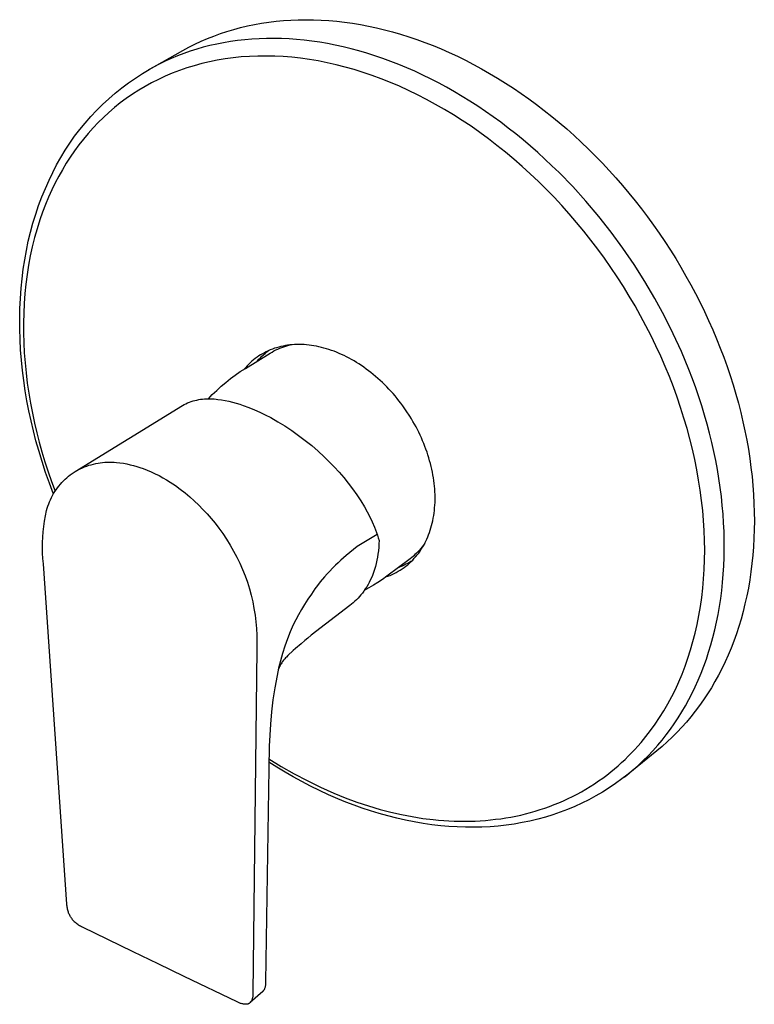
# Model space of a CAD drawing. Units: millimetres. Extents: x -196 to 196, y -199 to 199.
# Drawn here: x -196 to -82, y -199 to -46 of the extents above; entities that cross this region are included whole.
import ezdxf

# ---------------------------------------------------------------- set-up
doc = ezdxf.new("R2010")
doc.units = ezdxf.units.MM
doc.header["$MEASUREMENT"] = 0
doc.layers.add('Default', color=7, linetype='Continuous', true_color=0x000000)

msp = doc.modelspace()

# ---------------------------------------------------------------- linework, layer by layer
at = {"layer": 'Default', "color": 7, "true_color": 0xffffff}
for p, q in [((-160.97, -47.4), (-159.89, -47.18)), ((-159.89, -47.18), (-158.78, -46.98)), ((-158.78, -46.98), (-157.67, -46.81)), ((-157.67, -46.81), (-156.54, -46.67)), ((-156.54, -46.67), (-155.4, -46.57)), ((-155.4, -46.57), (-154.25, -46.49)), ((-154.25, -46.49), (-153.08, -46.44)), ((-153.08, -46.44), (-151.91, -46.43)), ((-151.91, -46.43), (-150.73, -46.44)), ((-150.73, -46.44), (-149.53, -46.49)), ((-149.53, -46.49), (-148.33, -46.56)), ((-148.33, -46.56), (-147.12, -46.67)), ((-147.12, -46.67), (-145.9, -46.81)), ((-145.9, -46.81), (-144.67, -46.98)), ((-144.67, -46.98), (-143.44, -47.19)), ((-143.44, -47.19), (-142.2, -47.42)), ((-166.19, -48.96), (-165.18, -48.59)), ((-165.18, -48.59), (-164.15, -48.25)), ((-164.15, -48.25), (-163.11, -47.94)), ((-163.11, -47.94), (-162.05, -47.66)), ((-162.05, -47.66), (-160.97, -47.4)), ((-142.2, -47.42), (-140.95, -47.69)), ((-140.95, -47.69), (-139.71, -47.99)), ((-139.71, -47.99), (-138.45, -48.32)), ((-138.45, -48.32), (-137.2, -48.68)), ((-137.2, -48.68), (-135.94, -49.08)), ((-170.07, -50.69), (-169.12, -50.22)), ((-169.12, -50.22), (-168.16, -49.77)), ((-168.16, -49.77), (-167.18, -49.35)), ((-167.18, -49.35), (-166.19, -48.96)), ((-165.74, -50.21), (-166.79, -50.45)), ((-164.67, -50), (-165.74, -50.21)), ((-163.59, -49.82), (-164.67, -50)), ((-162.5, -49.67), (-163.59, -49.82)), ((-161.39, -49.54), (-162.5, -49.67)), ((-160.27, -49.45), (-161.39, -49.54)), ((-159.15, -49.38), (-160.27, -49.45)), ((-158, -49.35), (-159.15, -49.38)), ((-156.85, -49.34), (-158, -49.35)), ((-155.69, -49.36), (-156.85, -49.34)), ((-154.52, -49.42), (-155.69, -49.36)), ((-153.34, -49.5), (-154.52, -49.42)), ((-152.16, -49.61), (-153.34, -49.5)), ((-150.96, -49.76), (-152.16, -49.61)), ((-149.76, -49.93), (-150.96, -49.76)), ((-148.55, -50.14), (-149.76, -49.93)), ((-147.34, -50.38), (-148.55, -50.14)), ((-146.12, -50.64), (-147.34, -50.38)), ((-135.94, -49.08), (-134.68, -49.5)), ((-134.68, -49.5), (-133.42, -49.96)), ((-133.42, -49.96), (-132.16, -50.45)), ((-176.21, -54.14), (-170.99, -51.19)), ((-170.86, -51.67), (-171.83, -52.05)), ((-170.99, -51.19), (-170.07, -50.69)), ((-169.86, -51.33), (-170.86, -51.67)), ((-168.85, -51.01), (-169.86, -51.33)), ((-167.83, -50.71), (-168.85, -51.01)), ((-166.79, -50.45), (-167.83, -50.71)), ((-144.89, -50.94), (-146.12, -50.64)), ((-143.66, -51.27), (-144.89, -50.94)), ((-142.43, -51.63), (-143.66, -51.27)), ((-141.2, -52.02), (-142.43, -51.63)), ((-132.16, -50.45), (-130.9, -50.97)), ((-130.9, -50.97), (-129.64, -51.53)), ((-129.64, -51.53), (-128.38, -52.11)), ((-174.67, -53.32), (-175.58, -53.79)), ((-173.74, -52.87), (-174.67, -53.32)), ((-172.8, -52.45), (-173.74, -52.87)), ((-171.83, -52.05), (-172.8, -52.45)), ((-168.08, -53.24), (-169.26, -53.56)), ((-166.89, -52.96), (-168.08, -53.24)), ((-165.68, -52.72), (-166.89, -52.96)), ((-164.45, -52.51), (-165.68, -52.72)), ((-163.21, -52.34), (-164.45, -52.51)), ((-161.95, -52.21), (-163.21, -52.34)), ((-160.67, -52.12), (-161.95, -52.21)), ((-159.38, -52.07), (-160.67, -52.12)), ((-158.07, -52.06), (-159.38, -52.07)), ((-156.75, -52.08), (-158.07, -52.06)), ((-155.42, -52.15), (-156.75, -52.08)), ((-154.07, -52.26), (-155.42, -52.15)), ((-152.72, -52.41), (-154.07, -52.26)), ((-151.35, -52.6), (-152.72, -52.41)), ((-149.98, -52.83), (-151.35, -52.6)), ((-148.6, -53.1), (-149.98, -52.83)), ((-147.21, -53.42), (-148.6, -53.1)), ((-145.81, -53.77), (-147.21, -53.42)), ((-139.96, -52.44), (-141.2, -52.02)), ((-138.72, -52.9), (-139.96, -52.44)), ((-137.48, -53.38), (-138.72, -52.9)), ((-136.25, -53.89), (-137.48, -53.38)), ((-128.38, -52.11), (-127.13, -52.72)), ((-127.13, -52.72), (-125.88, -53.37)), ((-125.88, -53.37), (-124.63, -54.04)), ((-178.36, -55.48), (-177.26, -54.76)), ((-177.26, -54.76), (-176.21, -54.14)), ((-175.58, -53.79), (-176.31, -54.2)), ((-172.65, -54.73), (-173.74, -55.19)), ((-171.54, -54.31), (-172.65, -54.73)), ((-170.41, -53.92), (-171.54, -54.31)), ((-169.26, -53.56), (-170.41, -53.92)), ((-144.41, -54.17), (-145.81, -53.77)), ((-143.01, -54.6), (-144.41, -54.17)), ((-141.6, -55.08), (-143.01, -54.6)), ((-135.01, -54.43), (-136.25, -53.89)), ((-133.77, -55.01), (-135.01, -54.43)), ((-124.63, -54.04), (-123.39, -54.75)), ((-123.39, -54.75), (-122.15, -55.49)), ((-180.49, -57.01), (-179.44, -56.23)), ((-179.44, -56.23), (-178.36, -55.48)), ((-175.85, -56.22), (-176.87, -56.78)), ((-174.8, -55.69), (-175.85, -56.22)), ((-173.74, -55.19), (-174.8, -55.69)), ((-140.2, -55.6), (-141.6, -55.08)), ((-138.79, -56.16), (-140.2, -55.6)), ((-137.38, -56.76), (-138.79, -56.16)), ((-132.54, -55.61), (-133.77, -55.01)), ((-131.31, -56.24), (-132.54, -55.61)), ((-130.08, -56.91), (-131.31, -56.24)), ((-122.15, -55.49), (-120.92, -56.25)), ((-120.92, -56.25), (-119.7, -57.04)), ((-182.51, -58.7), (-181.52, -57.84)), ((-181.52, -57.84), (-180.49, -57.01)), ((-178.84, -58), (-179.78, -58.65)), ((-177.86, -57.37), (-178.84, -58)), ((-176.87, -56.78), (-177.86, -57.37)), ((-135.97, -57.4), (-137.38, -56.76)), ((-134.57, -58.08), (-135.97, -57.4)), ((-128.86, -57.6), (-130.08, -56.91)), ((-127.64, -58.32), (-128.86, -57.6)), ((-119.7, -57.04), (-118.49, -57.87)), ((-118.49, -57.87), (-117.28, -58.72)), ((-183.48, -59.59), (-182.51, -58.7)), ((-180.71, -59.34), (-181.6, -60.06)), ((-179.78, -58.65), (-180.71, -59.34)), ((-133.17, -58.8), (-134.57, -58.08)), ((-131.78, -59.56), (-133.17, -58.8)), ((-130.39, -60.35), (-131.78, -59.56)), ((-126.43, -59.07), (-127.64, -58.32)), ((-125.23, -59.84), (-126.43, -59.07)), ((-117.28, -58.72), (-116.09, -59.6)), ((-185.31, -61.47), (-184.41, -60.51)), ((-184.41, -60.51), (-183.48, -59.59)), ((-182.47, -60.8), (-183.32, -61.58)), ((-181.6, -60.06), (-182.47, -60.8)), ((-129, -61.19), (-130.39, -60.35)), ((-124.03, -60.65), (-125.23, -59.84)), ((-122.84, -61.48), (-124.03, -60.65)), ((-116.09, -59.6), (-114.9, -60.5)), ((-114.9, -60.5), (-113.73, -61.44)), ((-187.01, -63.48), (-186.17, -62.46)), ((-186.17, -62.46), (-185.31, -61.47)), ((-184.14, -62.38), (-184.93, -63.2)), ((-183.32, -61.58), (-184.14, -62.38)), ((-127.63, -62.06), (-129, -61.19)), ((-126.27, -62.97), (-127.63, -62.06)), ((-121.66, -62.34), (-122.84, -61.48)), ((-120.49, -63.23), (-121.66, -62.34)), ((-113.73, -61.44), (-112.57, -62.4)), ((-112.57, -62.4), (-111.42, -63.38)), ((-187.8, -64.52), (-187.01, -63.48)), ((-185.7, -64.06), (-186.43, -64.94)), ((-184.93, -63.2), (-185.7, -64.06)), ((-124.91, -63.92), (-126.27, -62.97)), ((-123.57, -64.9), (-124.91, -63.92)), ((-119.33, -64.14), (-120.49, -63.23)), ((-118.17, -65.08), (-119.33, -64.14)), ((-111.42, -63.38), (-110.28, -64.39)), ((-189.28, -66.69), (-188.56, -65.59)), ((-188.56, -65.59), (-187.8, -64.52)), ((-186.43, -64.94), (-187.14, -65.84)), ((-122.24, -65.92), (-123.57, -64.9)), ((-117.04, -66.04), (-118.17, -65.08)), ((-110.28, -64.39), (-109.16, -65.43)), ((-109.16, -65.43), (-108.05, -66.49)), ((-189.96, -67.81), (-189.28, -66.69)), ((-187.83, -66.77), (-188.48, -67.73)), ((-187.14, -65.84), (-187.83, -66.77)), ((-120.92, -66.98), (-122.24, -65.92)), ((-119.62, -68.06), (-120.92, -66.98)), ((-115.91, -67.03), (-117.04, -66.04)), ((-114.8, -68.04), (-115.91, -67.03)), ((-108.05, -66.49), (-106.96, -67.58)), ((-190.61, -68.96), (-189.96, -67.81)), ((-189.11, -68.7), (-189.71, -69.7)), ((-188.48, -67.73), (-189.11, -68.7)), ((-118.34, -69.18), (-119.62, -68.06)), ((-113.7, -69.08), (-114.8, -68.04)), ((-106.96, -67.58), (-105.88, -68.68)), ((-105.88, -68.68), (-104.83, -69.81)), ((-191.77, -71.31), (-191.21, -70.13)), ((-191.21, -70.13), (-190.61, -68.96)), ((-189.71, -69.7), (-190.28, -70.72)), ((-117.07, -70.34), (-118.34, -69.18)), ((-112.61, -70.14), (-113.7, -69.08)), ((-110.49, -72.32), (-112.61, -70.14)), ((-104.83, -69.81), (-103.79, -70.96)), ((-192.35, -72.62), (-191.77, -71.31)), ((-190.82, -71.75), (-191.34, -72.81)), ((-190.28, -70.72), (-190.82, -71.75)), ((-115.82, -71.52), (-117.07, -70.34)), ((-114.59, -72.74), (-115.82, -71.52)), ((-103.79, -70.96), (-102.76, -72.13)), ((-192.89, -73.93), (-192.35, -72.62)), ((-191.34, -72.81), (-191.86, -73.96)), ((-113.38, -73.98), (-114.59, -72.74)), ((-108.43, -74.6), (-110.49, -72.32)), ((-102.76, -72.13), (-101.76, -73.33)), ((-193.39, -75.27), (-192.89, -73.93)), ((-191.86, -73.96), (-192.34, -75.12)), ((-112.19, -75.25), (-113.38, -73.98)), ((-106.44, -76.95), (-108.43, -74.6)), ((-101.76, -73.33), (-100.78, -74.54)), ((-100.78, -74.54), (-99.81, -75.77)), ((-193.84, -76.62), (-193.39, -75.27)), ((-192.78, -76.29), (-193.2, -77.48)), ((-192.34, -75.12), (-192.78, -76.29)), ((-111.03, -76.56), (-112.19, -75.25)), ((-99.81, -75.77), (-98.87, -77.02)), ((-194.27, -78), (-193.84, -76.62)), ((-193.2, -77.48), (-193.63, -78.85)), ((-109.88, -77.88), (-111.03, -76.56)), ((-108.77, -79.24), (-109.88, -77.88)), ((-104.53, -79.37), (-106.44, -76.95)), ((-98.87, -77.02), (-97.95, -78.28)), ((-194.99, -80.81), (-194.65, -79.4)), ((-194.65, -79.4), (-194.27, -78)), ((-193.63, -78.85), (-194.02, -80.24)), ((-107.67, -80.61), (-108.77, -79.24)), ((-102.69, -81.86), (-104.53, -79.37)), ((-97.95, -78.28), (-97.05, -79.57)), ((-195.29, -82.23), (-194.99, -80.81)), ((-194.02, -80.24), (-194.37, -81.65)), ((-106.61, -82.01), (-107.67, -80.61)), ((-97.05, -79.57), (-96.17, -80.86)), ((-96.17, -80.86), (-95.32, -82.18)), ((-195.55, -83.68), (-195.29, -82.23)), ((-194.37, -81.65), (-194.68, -83.06)), ((-105.57, -83.44), (-106.61, -82.01)), ((-100.94, -84.42), (-102.69, -81.86)), ((-95.32, -82.18), (-94.49, -83.5)), ((-195.78, -85.14), (-195.55, -83.68)), ((-194.68, -83.06), (-194.96, -84.52)), ((-104.55, -84.88), (-105.57, -83.44)), ((-94.49, -83.5), (-93.68, -84.84)), ((-195.96, -86.61), (-195.78, -85.14)), ((-194.96, -84.52), (-195.19, -85.98)), ((-103.57, -86.34), (-104.55, -84.88)), ((-99.29, -87.03), (-100.94, -84.42)), ((-93.68, -84.84), (-92.9, -86.2)), ((-196.11, -88.08), (-195.96, -86.61)), ((-195.19, -85.98), (-195.38, -87.45)), ((-102.62, -87.83), (-103.57, -86.34)), ((-97.72, -89.69), (-99.29, -87.03)), ((-92.9, -86.2), (-92.14, -87.56)), ((-196.23, -89.66), (-196.11, -88.08)), ((-195.38, -87.45), (-195.53, -88.92)), ((-101.7, -89.33), (-102.62, -87.83)), ((-92.14, -87.56), (-91.41, -88.93)), ((-196.3, -91.24), (-196.23, -89.66)), ((-195.53, -88.92), (-195.64, -90.44)), ((-100.8, -90.84), (-101.7, -89.33)), ((-96.25, -92.4), (-97.72, -89.69)), ((-91.41, -88.93), (-90.71, -90.32)), ((-196.33, -92.82), (-196.3, -91.24)), ((-195.64, -90.44), (-195.71, -91.96)), ((-99.94, -92.37), (-100.8, -90.84)), ((-90.71, -90.32), (-90.03, -91.71)), ((-196.33, -94.4), (-196.33, -92.82)), ((-195.71, -91.96), (-195.75, -93.48)), ((-99.12, -93.92), (-99.94, -92.37)), ((-94.88, -95.14), (-96.25, -92.4)), ((-90.03, -91.71), (-89.38, -93.11)), ((-89.38, -93.11), (-88.75, -94.52)), ((-196.28, -96.02), (-196.33, -94.4)), ((-195.75, -93.48), (-195.74, -95)), ((-98.32, -95.47), (-99.12, -93.92)), ((-88.75, -94.52), (-88.16, -95.94)), ((-196.19, -97.63), (-196.28, -96.02)), ((-195.74, -95), (-195.7, -96.56)), ((-97.56, -97.04), (-98.32, -95.47)), ((-93.61, -97.92), (-94.88, -95.14)), ((-88.16, -95.94), (-87.59, -97.36)), ((-196.06, -99.24), (-196.19, -97.63)), ((-195.7, -96.56), (-195.62, -98.11)), ((-157.43, -97.65), (-157.74, -97.79)), ((-157.11, -97.53), (-157.43, -97.65)), ((-156.79, -97.41), (-157.11, -97.53)), ((-156.86, -97.82), (-156.57, -97.66)), ((-156.46, -97.31), (-156.79, -97.41)), ((-156.57, -97.66), (-156.26, -97.52)), ((-156.12, -97.21), (-156.46, -97.31)), ((-156.26, -97.52), (-155.96, -97.39)), ((-155.78, -97.13), (-156.12, -97.21)), ((-155.96, -97.39), (-155.65, -97.27)), ((-155.44, -97.05), (-155.78, -97.13)), ((-155.65, -97.27), (-155.33, -97.16)), ((-155.09, -96.99), (-155.44, -97.05)), ((-155.33, -97.16), (-155.01, -97.06)), ((-154.74, -96.93), (-155.09, -96.99)), ((-155.01, -97.06), (-154.69, -96.97)), ((-154.39, -96.89), (-154.74, -96.93)), ((-154.69, -96.97), (-154.37, -96.89)), ((-154.03, -96.86), (-154.39, -96.89)), ((-153.66, -96.83), (-154.03, -96.86)), ((-153.3, -96.82), (-153.66, -96.83)), ((-152.93, -96.82), (-153.3, -96.82)), ((-152.56, -96.82), (-152.93, -96.82)), ((-152.18, -96.84), (-152.56, -96.82)), ((-151.8, -96.87), (-152.18, -96.84)), ((-151.42, -96.91), (-151.8, -96.87)), ((-151.04, -96.96), (-151.42, -96.91)), ((-150.65, -97.02), (-151.04, -96.96)), ((-150.27, -97.09), (-150.65, -97.02)), ((-149.88, -97.17), (-150.27, -97.09)), ((-149.49, -97.26), (-149.88, -97.17)), ((-149.1, -97.36), (-149.49, -97.26)), ((-148.71, -97.48), (-149.1, -97.36)), ((-148.32, -97.6), (-148.71, -97.48)), ((-147.93, -97.73), (-148.32, -97.6)), ((-147.53, -97.87), (-147.93, -97.73)), ((-96.83, -98.62), (-97.56, -97.04)), ((-87.59, -97.36), (-87.05, -98.78)), ((-195.9, -100.85), (-196.06, -99.24)), ((-195.62, -98.11), (-195.5, -99.66)), ((-161.3, -100.52), (-157.44, -98.15)), ((-160.03, -99.2), (-160.29, -99.42)), ((-159.77, -98.99), (-160.03, -99.2)), ((-159.49, -98.79), (-159.77, -98.99)), ((-159.22, -98.6), (-159.49, -98.79)), ((-159.42, -99.36), (-159.2, -99.11)), ((-158.93, -98.42), (-159.22, -98.6)), ((-159.2, -99.11), (-158.97, -98.87)), ((-158.97, -98.87), (-158.73, -98.63)), ((-158.65, -98.25), (-158.93, -98.42)), ((-158.73, -98.63), (-158.48, -98.41)), ((-158.35, -98.09), (-158.65, -98.25)), ((-158.48, -98.41), (-158.23, -98.19)), ((-158.05, -97.93), (-158.35, -98.09)), ((-158.23, -98.19), (-157.97, -97.97)), ((-157.74, -97.79), (-158.05, -97.93)), ((-157.97, -97.97), (-157.7, -97.77)), ((-157.44, -98.15), (-157.16, -97.98)), ((-157.16, -97.98), (-156.86, -97.82)), ((-147.14, -98.03), (-147.53, -97.87)), ((-146.75, -98.19), (-147.14, -98.03)), ((-146.36, -98.36), (-146.75, -98.19)), ((-145.97, -98.54), (-146.36, -98.36)), ((-145.58, -98.74), (-145.97, -98.54)), ((-145.19, -98.94), (-145.58, -98.74)), ((-144.81, -99.15), (-145.19, -98.94)), ((-144.42, -99.37), (-144.81, -99.15)), ((-96.14, -100.21), (-96.83, -98.62)), ((-93.01, -99.31), (-93.61, -97.92)), ((-87.05, -98.78), (-86.53, -100.21)), ((-195.5, -99.66), (-195.35, -101.21)), ((-162.09, -101.03), (-161.3, -100.52)), ((-161.24, -100.36), (-161.47, -100.63)), ((-161.01, -100.12), (-161.24, -100.36)), ((-160.78, -99.87), (-161.01, -100.12)), ((-160.54, -99.64), (-160.78, -99.87)), ((-160.29, -99.42), (-160.54, -99.64)), ((-144.04, -99.6), (-144.42, -99.37)), ((-143.66, -99.84), (-144.04, -99.6)), ((-143.28, -100.09), (-143.66, -99.84)), ((-142.91, -100.35), (-143.28, -100.09)), ((-142.54, -100.62), (-142.91, -100.35)), ((-142.17, -100.89), (-142.54, -100.62)), ((-95.48, -101.8), (-96.14, -100.21)), ((-92.45, -100.71), (-93.01, -99.31)), ((-91.91, -102.12), (-92.45, -100.71)), ((-86.53, -100.21), (-86.05, -101.64)), ((-195.7, -102.42), (-195.9, -100.85)), ((-195.35, -101.21), (-195.15, -102.79)), ((-164.35, -102.69), (-163.61, -102.11)), ((-163.61, -102.11), (-162.86, -101.56)), ((-162.86, -101.56), (-162.09, -101.03)), ((-141.8, -101.17), (-142.17, -100.89)), ((-141.44, -101.47), (-141.8, -101.17)), ((-141.08, -101.77), (-141.44, -101.47)), ((-140.73, -102.07), (-141.08, -101.77)), ((-140.38, -102.39), (-140.73, -102.07)), ((-94.86, -103.4), (-95.48, -101.8)), ((-91.39, -103.53), (-91.91, -102.12)), ((-86.05, -101.64), (-85.59, -103.07)), ((-195.47, -104), (-195.7, -102.42)), ((-195.15, -102.79), (-194.92, -104.36)), ((-165.75, -103.93), (-165.06, -103.3)), ((-165.06, -103.3), (-164.35, -102.69)), ((-140.03, -102.71), (-140.38, -102.39)), ((-139.69, -103.04), (-140.03, -102.71)), ((-139.36, -103.38), (-139.69, -103.04)), ((-139.03, -103.73), (-139.36, -103.38)), ((-138.7, -104.08), (-139.03, -103.73)), ((-94.28, -105), (-94.86, -103.4)), ((-90.91, -104.94), (-91.39, -103.53)), ((-85.59, -103.07), (-85.17, -104.51)), ((-195.2, -105.56), (-195.47, -104)), ((-194.92, -104.36), (-194.65, -105.93)), ((-168.83, -105.43), (-168.53, -105.37)), ((-168.53, -105.37), (-168.24, -105.32)), ((-168.24, -105.32), (-167.94, -105.28)), ((-167.94, -105.28), (-167.64, -105.25)), ((-167.64, -105.25), (-167.34, -105.23)), ((-167.34, -105.23), (-167.04, -105.23)), ((-167.04, -105.23), (-166.43, -104.58)), ((-167.04, -105.23), (-166.74, -105.23)), ((-166.74, -105.23), (-166.44, -105.24)), ((-166.44, -105.24), (-166.15, -105.26)), ((-166.43, -104.58), (-165.75, -103.93)), ((-166.15, -105.26), (-165.85, -105.3)), ((-165.85, -105.3), (-165.55, -105.34)), ((-165.55, -105.34), (-164.98, -105.42)), ((-138.38, -104.44), (-138.7, -104.08)), ((-138.07, -104.8), (-138.38, -104.44)), ((-137.76, -105.17), (-138.07, -104.8)), ((-137.46, -105.55), (-137.76, -105.17)), ((-93.73, -106.61), (-94.28, -105)), ((-90.45, -106.35), (-90.91, -104.94)), ((-85.17, -104.51), (-84.77, -105.94)), ((-194.9, -107.12), (-195.2, -105.56)), ((-194.65, -105.93), (-194.35, -107.49)), ((-187.74, -116.53), (-171.07, -106.27)), ((-171.07, -106.27), (-170.8, -106.13)), ((-170.8, -106.13), (-170.53, -106)), ((-170.53, -106), (-170.26, -105.88)), ((-170.26, -105.88), (-169.98, -105.77)), ((-169.98, -105.77), (-169.69, -105.67)), ((-169.69, -105.67), (-169.41, -105.58)), ((-169.41, -105.58), (-169.12, -105.5)), ((-169.12, -105.5), (-168.83, -105.43)), ((-164.98, -105.42), (-164.41, -105.52)), ((-164.41, -105.52), (-163.85, -105.63)), ((-163.85, -105.63), (-163.29, -105.76)), ((-163.29, -105.76), (-162.73, -105.91)), ((-162.73, -105.91), (-162.18, -106.08)), ((-162.18, -106.08), (-161.63, -106.26)), ((-161.63, -106.26), (-160.76, -106.58)), ((-160.76, -106.58), (-159.89, -106.93)), ((-137.16, -105.93), (-137.46, -105.55)), ((-136.87, -106.32), (-137.16, -105.93)), ((-136.32, -107.11), (-136.87, -106.32)), ((-93.22, -108.22), (-93.73, -106.61)), ((-90.02, -107.76), (-90.45, -106.35)), ((-84.77, -105.94), (-84.4, -107.37)), ((-194.57, -108.67), (-194.9, -107.12)), ((-194.35, -107.49), (-194.03, -109)), ((-159.89, -106.93), (-159.04, -107.31)), ((-159.04, -107.31), (-158.2, -107.72)), ((-158.2, -107.72), (-157.37, -108.15)), ((-157.37, -108.15), (-156.25, -108.79)), ((-135.79, -107.92), (-136.32, -107.11)), ((-135.53, -108.33), (-135.79, -107.92)), ((-135.28, -108.75), (-135.53, -108.33)), ((-92.74, -109.83), (-93.22, -108.22)), ((-89.61, -109.18), (-90.02, -107.76)), ((-84.4, -107.37), (-84.06, -108.8)), ((-194.2, -110.21), (-194.57, -108.67)), ((-194.03, -109), (-193.68, -110.5)), ((-156.25, -108.79), (-155.16, -109.46)), ((-155.16, -109.46), (-154.08, -110.18)), ((-135.04, -109.17), (-135.28, -108.75)), ((-134.81, -109.59), (-135.04, -109.17)), ((-134.59, -110.02), (-134.81, -109.59)), ((-92.31, -111.43), (-92.74, -109.83)), ((-89.24, -110.59), (-89.61, -109.18)), ((-84.06, -108.8), (-83.75, -110.23)), ((-193.81, -111.74), (-194.2, -110.21)), ((-193.68, -110.5), (-193.29, -111.99)), ((-154.08, -110.18), (-153.03, -110.92)), ((-153.03, -110.92), (-152, -111.7)), ((-134.37, -110.44), (-134.59, -110.02)), ((-134.17, -110.88), (-134.37, -110.44)), ((-133.97, -111.31), (-134.17, -110.88)), ((-133.78, -111.75), (-133.97, -111.31)), ((-91.91, -113.04), (-92.31, -111.43)), ((-88.89, -112), (-89.24, -110.59)), ((-83.75, -110.23), (-83.47, -111.66)), ((-193.38, -113.26), (-193.81, -111.74)), ((-193.29, -111.99), (-192.88, -113.47)), ((-152, -111.7), (-151, -112.51)), ((-151, -112.51), (-150.02, -113.36)), ((-133.59, -112.18), (-133.78, -111.75)), ((-133.42, -112.62), (-133.59, -112.18)), ((-133.26, -113.07), (-133.42, -112.62)), ((-88.57, -113.41), (-88.89, -112)), ((-83.47, -111.66), (-83.22, -113.08)), ((-192.86, -114.97), (-193.38, -113.26)), ((-192.88, -113.47), (-192.41, -115.01)), ((-150.02, -113.36), (-149.08, -114.23)), ((-149.08, -114.23), (-148.27, -115.01)), ((-133.1, -113.51), (-133.26, -113.07)), ((-132.95, -113.95), (-133.1, -113.51)), ((-132.81, -114.39), (-132.95, -113.95)), ((-132.69, -114.84), (-132.81, -114.39)), ((-91.55, -114.64), (-91.91, -113.04)), ((-88.28, -114.82), (-88.57, -113.41)), ((-83.22, -113.08), (-83, -114.5)), ((-83, -114.5), (-82.81, -115.91)), ((-192.31, -116.67), (-192.86, -114.97)), ((-192.41, -115.01), (-191.92, -116.55)), ((-186.93, -116.09), (-186.6, -115.94)), ((-186.6, -115.94), (-186.26, -115.8)), ((-186.26, -115.8), (-185.93, -115.68)), ((-185.93, -115.68), (-185.58, -115.56)), ((-185.58, -115.56), (-185.23, -115.46)), ((-185.23, -115.46), (-184.88, -115.36)), ((-184.88, -115.36), (-184.53, -115.28)), ((-184.53, -115.28), (-184.17, -115.22)), ((-184.17, -115.22), (-183.82, -115.16)), ((-183.82, -115.16), (-183.46, -115.12)), ((-183.46, -115.12), (-183.09, -115.09)), ((-183.09, -115.09), (-182.73, -115.07)), ((-182.73, -115.07), (-182.37, -115.06)), ((-182.37, -115.06), (-182.01, -115.07)), ((-182.01, -115.07), (-181.65, -115.09)), ((-181.65, -115.09), (-181.28, -115.12)), ((-181.28, -115.12), (-180.76, -115.18)), ((-180.76, -115.18), (-180.23, -115.25)), ((-180.23, -115.25), (-179.71, -115.35)), ((-179.71, -115.35), (-179.19, -115.46)), ((-179.19, -115.46), (-178.68, -115.58)), ((-178.68, -115.58), (-178.17, -115.73)), ((-178.17, -115.73), (-177.66, -115.89)), ((-177.66, -115.89), (-177.16, -116.06)), ((-177.16, -116.06), (-176.54, -116.31)), ((-148.27, -115.01), (-147.5, -115.8)), ((-147.5, -115.8), (-146.74, -116.62)), ((-132.57, -115.28), (-132.69, -114.84)), ((-132.45, -115.73), (-132.57, -115.28)), ((-132.35, -116.17), (-132.45, -115.73)), ((-91.22, -116.24), (-91.55, -114.64)), ((-88.02, -116.22), (-88.28, -114.82)), ((-82.81, -115.91), (-82.65, -117.31)), ((-191.72, -118.35), (-192.31, -116.67)), ((-191.92, -116.55), (-191.39, -118.07)), ((-189.29, -117.72), (-189.03, -117.48)), ((-189.03, -117.48), (-188.75, -117.25)), ((-188.75, -117.25), (-188.47, -117.02)), ((-188.47, -117.02), (-188.19, -116.81)), ((-188.19, -116.81), (-187.88, -116.61)), ((-187.88, -116.61), (-187.57, -116.43)), ((-187.57, -116.43), (-187.25, -116.26)), ((-187.25, -116.26), (-186.93, -116.09)), ((-176.54, -116.31), (-175.91, -116.57)), ((-175.91, -116.57), (-175.3, -116.86)), ((-175.3, -116.86), (-174.7, -117.16)), ((-174.7, -117.16), (-174.11, -117.48)), ((-174.11, -117.48), (-173.53, -117.82)), ((-146.74, -116.62), (-146.02, -117.47)), ((-146.02, -117.47), (-145.32, -118.33)), ((-132.26, -116.61), (-132.35, -116.17)), ((-132.18, -117.05), (-132.26, -116.61)), ((-132.1, -117.49), (-132.18, -117.05)), ((-132.04, -117.93), (-132.1, -117.49)), ((-90.94, -117.84), (-91.22, -116.24)), ((-87.79, -117.61), (-88.02, -116.22)), ((-87.59, -119), (-87.79, -117.61)), ((-82.65, -117.31), (-82.52, -118.7)), ((-191.1, -120.01), (-191.72, -118.35)), ((-191.39, -118.07), (-190.83, -119.58)), ((-190.68, -119.35), (-190.47, -119.06)), ((-190.47, -119.06), (-190.25, -118.77)), ((-190.25, -118.77), (-190.02, -118.5)), ((-190.02, -118.5), (-189.79, -118.23)), ((-189.79, -118.23), (-189.54, -117.97)), ((-189.54, -117.97), (-189.29, -117.72)), ((-173.53, -117.82), (-172.95, -118.18)), ((-172.95, -118.18), (-172.17, -118.71)), ((-172.17, -118.71), (-171.41, -119.27)), ((-145.32, -118.33), (-144.65, -119.22)), ((-131.98, -118.37), (-132.04, -117.93)), ((-131.94, -118.8), (-131.98, -118.37)), ((-131.9, -119.23), (-131.94, -118.8)), ((-90.69, -119.42), (-90.94, -117.84)), ((-87.41, -120.39), (-87.59, -119)), ((-82.52, -118.7), (-82.42, -120.09)), ((-191.56, -120.9), (-191.4, -120.57)), ((-191.4, -120.57), (-191.24, -120.26)), ((-191.24, -120.26), (-191.06, -119.95)), ((-191.06, -119.95), (-190.87, -119.64)), ((-190.87, -119.64), (-190.68, -119.35)), ((-171.41, -119.27), (-170.66, -119.85)), ((-170.66, -119.85), (-169.93, -120.46)), ((-169.93, -120.46), (-169.23, -121.09)), ((-144.65, -119.22), (-144, -120.13)), ((-144, -120.13), (-143.39, -121.05)), ((-131.88, -119.66), (-131.9, -119.23)), ((-131.86, -120.09), (-131.88, -119.66)), ((-131.85, -120.51), (-131.86, -120.09)), ((-131.85, -120.93), (-131.85, -120.51)), ((-90.48, -121), (-90.69, -119.42)), ((-87.26, -121.77), (-87.41, -120.39)), ((-82.42, -120.09), (-82.35, -121.47)), ((-192.06, -122.23), (-191.95, -121.89)), ((-191.95, -121.89), (-191.83, -121.56)), ((-191.83, -121.56), (-191.7, -121.22)), ((-191.7, -121.22), (-191.56, -120.9)), ((-169.23, -121.09), (-168.54, -121.74)), ((-168.54, -121.74), (-167.88, -122.41)), ((-143.39, -121.05), (-142.8, -122)), ((-142.8, -122), (-142.37, -122.77)), ((-131.95, -122.58), (-131.92, -122.17)), ((-131.92, -122.17), (-131.89, -121.76)), ((-131.89, -121.76), (-131.86, -121.35)), ((-131.86, -121.35), (-131.85, -120.93)), ((-90.31, -122.57), (-90.48, -121)), ((-87.15, -123.14), (-87.26, -121.77)), ((-82.35, -121.47), (-82.31, -122.84)), ((-192.48, -124.21), (-192.33, -123.39)), ((-192.33, -123.39), (-192.16, -122.58)), ((-192.16, -122.58), (-192.06, -122.23)), ((-167.88, -122.41), (-167.23, -123.1)), ((-167.23, -123.1), (-166.61, -123.82)), ((-142.37, -122.77), (-141.97, -123.55)), ((-141.97, -123.55), (-141.6, -124.35)), ((-132.13, -123.76), (-132.06, -123.37)), ((-132.06, -123.37), (-132, -122.98)), ((-132, -122.98), (-131.95, -122.58)), ((-90.18, -124.12), (-90.31, -122.57)), ((-87.06, -124.5), (-87.15, -123.14)), ((-82.31, -122.84), (-82.29, -124.2)), ((-192.69, -125.86), (-192.6, -125.03)), ((-192.6, -125.03), (-192.48, -124.21)), ((-166.61, -123.82), (-166.01, -124.55)), ((-166.01, -124.55), (-165.44, -125.3)), ((-141.6, -124.35), (-141.25, -125.16)), ((-141.25, -125.16), (-140.93, -125.98)), ((-132.49, -125.27), (-132.38, -124.9)), ((-132.38, -124.9), (-132.29, -124.53)), ((-132.29, -124.53), (-132.2, -124.15)), ((-132.2, -124.15), (-132.13, -123.76)), ((-90.08, -125.67), (-90.18, -124.12)), ((-86.99, -125.85), (-87.06, -124.5)), ((-82.29, -124.2), (-82.31, -125.54)), ((-192.79, -127.52), (-192.75, -126.69)), ((-192.75, -126.69), (-192.69, -125.86)), ((-165.44, -125.3), (-164.82, -126.16)), ((-164.82, -126.16), (-164.22, -127.04)), ((-140.83, -126.27), (-143.95, -128.17)), ((-140.93, -125.98), (-140.79, -126.39)), ((-140.79, -126.39), (-140.66, -126.8)), ((-133.13, -127.01), (-132.99, -126.68)), ((-132.99, -126.68), (-132.85, -126.33)), ((-132.85, -126.33), (-132.72, -125.99)), ((-132.72, -125.99), (-132.6, -125.63)), ((-132.6, -125.63), (-132.49, -125.27)), ((-90.02, -127.2), (-90.08, -125.67)), ((-86.96, -127.19), (-86.99, -125.85)), ((-82.31, -125.54), (-82.35, -126.88)), ((-192.8, -128.35), (-192.79, -127.52)), ((-164.22, -127.04), (-163.66, -127.94)), ((-163.66, -127.94), (-163.13, -128.86)), ((-143.95, -128.17), (-144.51, -128.61)), ((-140.66, -126.8), (-140.55, -127.22)), ((-140.6, -128.28), (-140.65, -128.81)), ((-140.56, -127.75), (-140.6, -128.28)), ((-140.55, -127.22), (-140.56, -127.75)), ((-133.84, -128.19), (-134.05, -128.45)), ((-133.99, -128.58), (-133.8, -128.28)), ((-133.64, -127.93), (-133.84, -128.19)), ((-133.8, -128.28), (-133.62, -127.98)), ((-133.45, -127.65), (-133.64, -127.93)), ((-133.62, -127.98), (-133.45, -127.66)), ((-133.45, -127.66), (-133.29, -127.34)), ((-133.29, -127.34), (-133.13, -127.01)), ((-90, -128.72), (-90.02, -127.2)), ((-86.96, -128.52), (-86.96, -127.19)), ((-82.43, -128.2), (-82.53, -129.51)), ((-82.35, -126.88), (-82.43, -128.2)), ((-192.77, -129.19), (-192.8, -128.35)), ((-192.72, -130.02), (-192.77, -129.19)), ((-163.13, -128.86), (-162.63, -129.79)), ((-162.63, -129.79), (-162.17, -130.74)), ((-145.63, -129.53), (-146.5, -130.3)), ((-145.07, -129.07), (-145.63, -129.53)), ((-144.51, -128.61), (-145.07, -129.07)), ((-140.79, -129.82), (-140.88, -130.3)), ((-140.71, -129.34), (-140.79, -129.82)), ((-140.65, -128.81), (-140.71, -129.34)), ((-135.22, -129.63), (-135.48, -129.84)), ((-134.97, -129.41), (-135.22, -129.63)), ((-135.07, -129.99), (-134.84, -129.72)), ((-134.73, -129.18), (-134.97, -129.41)), ((-134.84, -129.72), (-134.61, -129.45)), ((-134.5, -128.94), (-134.73, -129.18)), ((-134.61, -129.45), (-134.39, -129.17)), ((-134.27, -128.7), (-134.5, -128.94)), ((-134.39, -129.17), (-134.19, -128.88)), ((-134.05, -128.45), (-134.27, -128.7)), ((-134.19, -128.88), (-133.99, -128.58)), ((-90.02, -130.23), (-90, -128.72)), ((-87.03, -131.14), (-86.98, -129.84)), ((-86.98, -129.84), (-86.96, -128.52)), ((-82.53, -129.51), (-82.66, -130.8)), ((-192.64, -130.85), (-192.72, -130.02)), ((-189, -183.62), (-192.64, -130.85)), ((-162.17, -130.74), (-161.74, -131.71)), ((-147.3, -131.04), (-147.76, -131.49)), ((-146.9, -130.67), (-147.3, -131.04)), ((-146.5, -130.3), (-146.9, -130.67)), ((-141.11, -131.25), (-141.25, -131.72)), ((-140.99, -130.78), (-141.11, -131.25)), ((-140.88, -130.3), (-140.99, -130.78)), ((-135.74, -130.05), (-139.36, -132.76)), ((-137.29, -131.33), (-137.6, -131.44)), ((-136.98, -131.2), (-137.29, -131.33)), ((-136.67, -131.07), (-136.98, -131.2)), ((-136.37, -130.92), (-136.67, -131.07)), ((-136.67, -131.42), (-136.38, -131.2)), ((-136.38, -131.2), (-136.1, -130.98)), ((-136.07, -130.77), (-136.37, -130.92)), ((-136.1, -130.98), (-135.83, -130.75)), ((-135.78, -130.6), (-136.07, -130.77)), ((-135.83, -130.75), (-135.57, -130.5)), ((-135.5, -130.43), (-135.78, -130.6)), ((-135.48, -129.84), (-135.74, -130.05)), ((-135.57, -130.5), (-135.32, -130.25)), ((-135.32, -130.25), (-135.07, -129.99)), ((-90.07, -131.71), (-90.02, -130.23)), ((-87.11, -132.44), (-87.03, -131.14)), ((-82.66, -130.8), (-82.82, -132.08)), ((-161.74, -131.71), (-161.34, -132.7)), ((-161.34, -132.7), (-160.98, -133.69)), ((-149.02, -132.87), (-149.67, -133.66)), ((-148.62, -132.41), (-149.02, -132.87)), ((-148.21, -131.96), (-148.62, -132.41)), ((-147.76, -131.49), (-148.21, -131.96)), ((-141.58, -132.64), (-141.73, -133)), ((-141.41, -132.18), (-141.58, -132.64)), ((-141.25, -131.72), (-141.41, -132.18)), ((-139.36, -132.76), (-140.03, -133.25)), ((-139.52, -132.88), (-139.18, -132.76)), ((-139.18, -132.76), (-138.84, -132.63)), ((-138.84, -132.63), (-138.52, -132.49)), ((-138.52, -132.49), (-138.19, -132.34)), ((-138.19, -132.34), (-137.88, -132.17)), ((-137.88, -132.17), (-137.56, -132)), ((-137.56, -132), (-137.26, -131.82)), ((-137.26, -131.82), (-136.96, -131.62)), ((-136.96, -131.62), (-136.67, -131.42)), ((-90.17, -133.18), (-90.07, -131.71)), ((-87.22, -133.72), (-87.11, -132.44)), ((-82.82, -132.08), (-83.01, -133.35)), ((-160.98, -133.69), (-160.65, -134.7)), ((-150.08, -134.19), (-150.49, -134.73)), ((-149.67, -133.66), (-150.08, -134.19)), ((-142.46, -134.4), (-142.68, -134.74)), ((-142.26, -134.06), (-142.46, -134.4)), ((-142.07, -133.72), (-142.26, -134.06)), ((-141.41, -134.16), (-142.12, -134.59)), ((-141.9, -133.36), (-142.07, -133.72)), ((-141.73, -133), (-141.9, -133.36)), ((-140.71, -133.72), (-141.41, -134.16)), ((-140.03, -133.25), (-140.71, -133.72)), ((-90.3, -134.64), (-90.17, -133.18)), ((-87.35, -134.98), (-87.22, -133.72)), ((-83.01, -133.35), (-83.22, -134.6)), ((-160.65, -134.7), (-160.38, -135.71)), ((-160.38, -135.71), (-160.15, -136.73)), ((-151.05, -135.53), (-151.6, -136.34)), ((-150.49, -134.73), (-151.05, -135.53)), ((-143.57, -135.91), (-143.8, -136.17)), ((-143.35, -135.65), (-143.57, -135.91)), ((-143.13, -135.38), (-143.35, -135.65)), ((-142.9, -135.06), (-143.13, -135.38)), ((-142.68, -134.74), (-142.9, -135.06)), ((-142.12, -134.59), (-142.85, -134.99)), ((-90.46, -136.07), (-90.3, -134.64)), ((-87.51, -136.24), (-87.35, -134.98)), ((-83.47, -135.83), (-83.74, -137.04)), ((-83.22, -134.6), (-83.47, -135.83)), ((-160.15, -136.73), (-159.96, -137.76)), ((-152.13, -137.17), (-152.6, -137.95)), ((-151.6, -136.34), (-152.13, -137.17)), ((-145.08, -137.32), (-151.07, -141.91)), ((-145.09, -137.32), (-145.23, -137.43)), ((-144.81, -137.11), (-145.08, -137.32)), ((-144.55, -136.88), (-144.81, -137.11)), ((-144.29, -136.65), (-144.55, -136.88)), ((-144.04, -136.42), (-144.29, -136.65)), ((-143.8, -136.17), (-144.04, -136.42)), ((-90.66, -137.48), (-90.46, -136.07)), ((-87.91, -138.69), (-87.7, -137.47)), ((-87.7, -137.47), (-87.51, -136.24)), ((-83.74, -137.04), (-84.03, -138.24)), ((-159.96, -137.76), (-159.8, -138.8)), ((-159.8, -138.8), (-159.68, -139.84)), ((-153.06, -138.74), (-153.49, -139.55)), ((-152.6, -137.95), (-153.06, -138.74)), ((-91.17, -140.24), (-90.9, -138.87)), ((-90.9, -138.87), (-90.66, -137.48)), ((-88.16, -139.9), (-87.91, -138.69)), ((-84.03, -138.24), (-84.36, -139.42)), ((-159.68, -139.84), (-159.59, -140.88)), ((-153.86, -140.29), (-154.34, -141.38)), ((-153.49, -139.55), (-153.86, -140.29)), ((-91.48, -141.59), (-91.17, -140.24)), ((-88.42, -141.08), (-88.16, -139.9)), ((-84.36, -139.42), (-84.71, -140.58)), ((-159.59, -140.88), (-159.54, -141.93)), ((-159.54, -141.93), (-159.52, -142.97)), ((-154.34, -141.38), (-154.77, -142.48)), ((-151.07, -141.91), (-151.62, -142.36)), ((-91.82, -142.91), (-91.48, -141.59)), ((-88.71, -142.25), (-88.42, -141.08)), ((-85.08, -141.72), (-85.48, -142.84)), ((-84.71, -140.58), (-85.08, -141.72)), ((-159.52, -142.97), (-159.54, -144.02)), ((-154.77, -142.48), (-155.17, -143.6)), ((-152.65, -143.23), (-153.5, -143.98)), ((-152.07, -142.73), (-152.65, -143.23)), ((-151.62, -142.36), (-152.07, -142.73)), ((-92.19, -144.21), (-91.82, -142.91)), ((-89.38, -144.53), (-89.03, -143.4)), ((-89.03, -143.4), (-88.71, -142.25)), ((-85.48, -142.84), (-85.91, -143.93)), ((-159.54, -144.02), (-160.13, -197.43)), ((-155.53, -144.73), (-155.86, -145.88)), ((-155.17, -143.6), (-155.53, -144.73)), ((-154.69, -145.09), (-154.93, -145.33)), ((-153.86, -144.31), (-154.69, -145.09)), ((-153.5, -143.98), (-153.86, -144.31)), ((-92.6, -145.49), (-92.19, -144.21)), ((-89.74, -145.65), (-89.38, -144.53)), ((-86.36, -145.01), (-86.83, -146.07)), ((-85.91, -143.93), (-86.36, -145.01)), ((-155.86, -145.88), (-156.14, -147.03)), ((-155.91, -146.63), (-155.98, -146.77)), ((-155.83, -146.48), (-155.91, -146.63)), ((-155.75, -146.34), (-155.83, -146.48)), ((-155.66, -146.2), (-155.75, -146.34)), ((-155.57, -146.07), (-155.66, -146.2)), ((-155.47, -145.94), (-155.57, -146.07)), ((-155.37, -145.81), (-155.47, -145.94)), ((-155.27, -145.68), (-155.37, -145.81)), ((-155.16, -145.56), (-155.27, -145.68)), ((-155.05, -145.44), (-155.16, -145.56)), ((-154.93, -145.33), (-155.05, -145.44)), ((-93.04, -146.73), (-92.6, -145.49)), ((-90.14, -146.74), (-89.74, -145.65)), ((-86.83, -146.07), (-87.33, -147.11)), ((-156.14, -147.03), (-156.38, -148.19)), ((-156.11, -147.07), (-156.19, -147.27)), ((-156.05, -146.92), (-156.11, -147.07)), ((-155.98, -146.77), (-156.05, -146.92)), ((-94.02, -149.15), (-93.51, -147.96)), ((-93.51, -147.96), (-93.04, -146.73)), ((-90.99, -148.87), (-90.55, -147.81)), ((-90.55, -147.81), (-90.14, -146.74)), ((-87.85, -148.12), (-88.4, -149.11)), ((-87.33, -147.11), (-87.85, -148.12)), ((-156.38, -148.19), (-156.73, -150.06)), ((-94.55, -150.32), (-94.02, -149.15)), ((-91.46, -149.9), (-90.99, -148.87)), ((-88.4, -149.11), (-88.96, -150.08)), ((-156.73, -150.06), (-157.01, -151.93)), ((-95.12, -151.45), (-94.55, -150.32)), ((-92.45, -151.9), (-91.95, -150.91)), ((-91.95, -150.91), (-91.46, -149.9)), ((-89.55, -151.02), (-90.17, -151.95)), ((-88.96, -150.08), (-89.55, -151.02)), ((-157.01, -151.93), (-157.24, -153.82)), ((-96.34, -153.64), (-95.72, -152.56)), ((-95.72, -152.56), (-95.12, -151.45)), ((-92.99, -152.87), (-92.45, -151.9)), ((-90.17, -151.95), (-90.8, -152.84)), ((-157.24, -153.82), (-157.41, -155.71)), ((-97, -154.69), (-96.34, -153.64)), ((-94.11, -154.74), (-93.54, -153.81)), ((-93.54, -153.81), (-92.99, -152.87)), ((-91.45, -153.72), (-92.13, -154.57)), ((-90.8, -152.84), (-91.45, -153.72)), ((-157.41, -155.71), (-157.61, -159.14)), ((-98.39, -156.69), (-97.68, -155.71)), ((-97.68, -155.71), (-97, -154.69)), ((-95.33, -156.51), (-94.71, -155.64)), ((-94.71, -155.64), (-94.11, -154.74)), ((-92.82, -155.39), (-93.53, -156.19)), ((-92.13, -154.57), (-92.82, -155.39)), ((-99.12, -157.65), (-98.39, -156.69)), ((-95.96, -157.37), (-95.33, -156.51)), ((-94.27, -156.97), (-95.03, -157.73)), ((-93.53, -156.19), (-94.27, -156.97)), ((-100.36, -159.12), (-99.88, -158.57)), ((-99.88, -158.57), (-99.12, -157.65)), ((-97.29, -159), (-96.62, -158.2)), ((-96.62, -158.2), (-95.96, -157.37)), ((-95.82, -158.47), (-96.62, -159.18)), ((-95.03, -157.73), (-95.82, -158.47)), ((-157.61, -159.14), (-157.68, -162.57)), ((-97.45, -159.87), (-101.89, -163.46)), ((-101.85, -160.69), (-101.34, -160.17)), ((-101.34, -160.17), (-100.84, -159.65)), ((-100.84, -159.65), (-100.36, -159.12)), ((-98.79, -160.64), (-98.03, -159.83)), ((-98.03, -159.83), (-97.29, -159)), ((-96.62, -159.18), (-97.45, -159.87)), ((-156.42, -162.4), (-157.66, -161.62)), ((-157.65, -161.08), (-155.72, -162.27)), ((-103.43, -162.16), (-102.89, -161.68)), ((-102.89, -161.68), (-102.36, -161.19)), ((-102.36, -161.19), (-101.85, -160.69)), ((-100.39, -162.18), (-99.58, -161.42)), ((-99.58, -161.42), (-98.79, -160.64)), ((-157.68, -162.57), (-158.16, -195.69)), ((-155.14, -163.17), (-156.42, -162.4)), ((-155.72, -162.27), (-153.74, -163.41)), ((-153.86, -163.91), (-155.14, -163.17)), ((-153.74, -163.41), (-151.72, -164.48)), ((-105.2, -163.61), (-104.58, -163.13)), ((-104.58, -163.13), (-103.98, -162.63)), ((-103.98, -162.63), (-103.43, -162.16)), ((-102.08, -163.62), (-101.23, -162.91)), ((-101.23, -162.91), (-100.39, -162.18)), ((-152.55, -164.62), (-153.86, -163.91)), ((-151.18, -165.34), (-152.55, -164.62)), ((-151.72, -164.48), (-149.66, -165.49)), ((-107.78, -165.39), (-107.12, -164.97)), ((-107.12, -164.97), (-106.47, -164.53)), ((-106.47, -164.53), (-105.83, -164.08)), ((-105.83, -164.08), (-105.2, -163.61)), ((-103.83, -164.92), (-104.83, -165.6)), ((-102.85, -164.21), (-103.83, -164.92)), ((-101.89, -163.46), (-102.85, -164.21)), ((-102.49, -163.93), (-102.08, -163.62)), ((-149.78, -166.02), (-151.18, -165.34)), ((-148.37, -166.68), (-149.78, -166.02)), ((-149.66, -165.49), (-147.57, -166.42)), ((-147.57, -166.42), (-145.8, -167.14)), ((-109.81, -166.56), (-109.13, -166.19)), ((-109.13, -166.19), (-108.45, -165.8)), ((-108.45, -165.8), (-107.78, -165.39)), ((-105.86, -166.25), (-106.91, -166.86)), ((-104.83, -165.6), (-105.86, -166.25)), ((-146.95, -167.3), (-148.37, -166.68)), ((-145.69, -167.81), (-146.95, -167.3)), ((-145.8, -167.14), (-144.01, -167.8)), ((-144.42, -168.29), (-145.69, -167.81)), ((-144.01, -167.8), (-142.19, -168.4)), ((-113.34, -168.19), (-112.62, -167.9)), ((-112.62, -167.9), (-111.9, -167.59)), ((-111.9, -167.59), (-111.2, -167.26)), ((-111.2, -167.26), (-110.5, -166.92)), ((-110.5, -166.92), (-109.81, -166.56)), ((-109.06, -167.98), (-110.17, -168.49)), ((-107.98, -167.44), (-109.06, -167.98)), ((-106.91, -166.86), (-107.98, -167.44)), ((-143.15, -168.75), (-144.42, -168.29)), ((-141.86, -169.17), (-143.15, -168.75)), ((-142.19, -168.4), (-140.36, -168.95)), ((-140.52, -169.59), (-141.86, -169.17)), ((-140.36, -168.95), (-138.73, -169.37)), ((-138.73, -169.37), (-137.08, -169.74)), ((-117.8, -169.62), (-117.04, -169.43)), ((-117.04, -169.43), (-116.29, -169.21)), ((-116.29, -169.21), (-115.54, -168.98)), ((-115.54, -168.98), (-114.8, -168.73)), ((-114.8, -168.73), (-114.07, -168.47)), ((-114.07, -168.47), (-113.34, -168.19)), ((-112.42, -169.39), (-113.57, -169.78)), ((-111.29, -168.95), (-112.42, -169.39)), ((-110.17, -168.49), (-111.29, -168.95)), ((-139.17, -169.96), (-140.52, -169.59)), ((-137.8, -170.31), (-139.17, -169.96)), ((-136.43, -170.62), (-137.8, -170.31)), ((-137.08, -169.74), (-135.43, -170.06)), ((-135.08, -170.89), (-136.43, -170.62)), ((-135.43, -170.06), (-133.76, -170.33)), ((-133.72, -171.12), (-135.08, -170.89)), ((-133.76, -170.33), (-132.14, -170.53)), ((-132.14, -170.53), (-131.32, -170.61)), ((-131.32, -170.61), (-130.5, -170.67)), ((-130.5, -170.67), (-129.69, -170.72)), ((-129.69, -170.72), (-128.87, -170.75)), ((-128.87, -170.75), (-128.05, -170.77)), ((-128.05, -170.77), (-127.23, -170.78)), ((-127.23, -170.78), (-126.43, -170.77)), ((-126.43, -170.77), (-125.63, -170.74)), ((-125.63, -170.74), (-124.84, -170.7)), ((-124.84, -170.7), (-124.04, -170.64)), ((-124.04, -170.64), (-123.25, -170.57)), ((-123.25, -170.57), (-122.45, -170.48)), ((-122.45, -170.48), (-121.66, -170.38)), ((-121.66, -170.38), (-120.87, -170.26)), ((-120.87, -170.26), (-120.1, -170.12)), ((-120.1, -170.12), (-119.33, -169.97)), ((-118.34, -170.99), (-119.57, -171.21)), ((-119.33, -169.97), (-118.56, -169.81)), ((-118.56, -169.81), (-117.8, -169.62)), ((-117.12, -170.74), (-118.34, -170.99)), ((-115.9, -170.45), (-117.12, -170.74)), ((-114.73, -170.13), (-115.9, -170.45)), ((-113.57, -169.78), (-114.73, -170.13)), ((-132.35, -171.32), (-133.72, -171.12)), ((-130.98, -171.48), (-132.35, -171.32)), ((-129.7, -171.59), (-130.98, -171.48)), ((-128.42, -171.67), (-129.7, -171.59)), ((-127.13, -171.71), (-128.42, -171.67)), ((-125.85, -171.72), (-127.13, -171.71)), ((-124.58, -171.69), (-125.85, -171.72)), ((-123.32, -171.62), (-124.58, -171.69)), ((-122.06, -171.52), (-123.32, -171.62)), ((-120.81, -171.38), (-122.06, -171.52)), ((-119.57, -171.21), (-120.81, -171.38)), ((-188.99, -183.78), (-189, -183.62)), ((-188.98, -183.94), (-188.99, -183.78)), ((-188.96, -184.09), (-188.98, -183.94)), ((-188.93, -184.25), (-188.96, -184.09)), ((-188.9, -184.4), (-188.93, -184.25)), ((-188.86, -184.56), (-188.9, -184.4)), ((-188.82, -184.71), (-188.86, -184.56)), ((-188.78, -184.86), (-188.82, -184.71)), ((-188.73, -185.01), (-188.78, -184.86)), ((-188.68, -185.13), (-188.73, -185.01)), ((-188.62, -185.25), (-188.68, -185.13)), ((-188.56, -185.37), (-188.62, -185.25)), ((-188.5, -185.49), (-188.56, -185.37)), ((-188.43, -185.61), (-188.5, -185.49)), ((-188.36, -185.72), (-188.43, -185.61)), ((-188.29, -185.83), (-188.36, -185.72)), ((-188.21, -185.94), (-188.29, -185.83)), ((-188.12, -186.05), (-188.21, -185.94)), ((-188.03, -186.16), (-188.12, -186.05)), ((-187.94, -186.26), (-188.03, -186.16)), ((-187.85, -186.36), (-187.94, -186.26)), ((-187.72, -186.47), (-187.85, -186.36)), ((-187.59, -186.58), (-187.72, -186.47)), ((-187.46, -186.69), (-187.59, -186.58)), ((-187.32, -186.79), (-187.46, -186.69)), ((-187.18, -186.89), (-187.32, -186.79)), ((-187.04, -186.98), (-187.18, -186.89)), ((-186.9, -187.07), (-187.04, -186.98)), ((-186.75, -187.15), (-186.9, -187.07)), ((-186.6, -187.23), (-186.75, -187.15)), ((-178.74, -191.02), (-186.6, -187.23)), ((-174.81, -192.91), (-178.74, -191.02)), ((-170.82, -194.84), (-174.81, -192.91)), ((-162.57, -198.81), (-170.82, -194.84)), ((-158.47, -197.03), (-158.49, -197.06)), ((-158.45, -197), (-158.47, -197.03)), ((-158.43, -196.98), (-158.45, -197)), ((-158.41, -196.95), (-158.43, -196.98)), ((-158.39, -196.92), (-158.41, -196.95)), ((-158.38, -196.89), (-158.39, -196.92)), ((-158.34, -196.81), (-158.38, -196.89)), ((-158.31, -196.72), (-158.34, -196.81)), ((-158.28, -196.63), (-158.31, -196.72)), ((-158.25, -196.53), (-158.28, -196.63)), ((-158.23, -196.44), (-158.25, -196.53)), ((-158.21, -196.35), (-158.23, -196.44)), ((-158.19, -196.26), (-158.21, -196.35)), ((-158.18, -196.16), (-158.19, -196.26)), ((-158.17, -196.07), (-158.18, -196.16)), ((-158.16, -195.97), (-158.17, -196.07)), ((-158.16, -195.69), (-158.16, -195.78)), ((-158.16, -195.78), (-158.16, -195.88)), ((-158.16, -195.88), (-158.16, -195.97)), ((-158.6, -197.17), (-160.55, -198.91)), ((-160.31, -198.55), (-160.34, -198.64)), ((-160.28, -198.46), (-160.31, -198.55)), ((-160.25, -198.37), (-160.28, -198.46)), ((-160.22, -198.28), (-160.25, -198.37)), ((-160.2, -198.19), (-160.22, -198.28)), ((-160.18, -198.1), (-160.2, -198.19)), ((-160.16, -198), (-160.18, -198.1)), ((-160.15, -197.91), (-160.16, -198)), ((-160.14, -197.81), (-160.15, -197.91)), ((-160.13, -197.72), (-160.14, -197.81)), ((-160.13, -197.43), (-160.13, -197.53)), ((-160.13, -197.53), (-160.13, -197.62)), ((-160.13, -197.62), (-160.13, -197.72)), ((-158.57, -197.15), (-158.6, -197.17)), ((-158.55, -197.13), (-158.57, -197.15)), ((-158.53, -197.11), (-158.55, -197.13)), ((-158.51, -197.08), (-158.53, -197.11)), ((-158.49, -197.06), (-158.51, -197.08)), ((-162.47, -198.86), (-162.57, -198.81)), ((-162.36, -198.91), (-162.47, -198.86)), ((-162.26, -198.95), (-162.36, -198.91)), ((-162.15, -198.99), (-162.26, -198.95)), ((-162.04, -199.03), (-162.15, -198.99)), ((-161.93, -199.06), (-162.04, -199.03)), ((-161.81, -199.09), (-161.93, -199.06)), ((-161.7, -199.12), (-161.81, -199.09)), ((-161.58, -199.14), (-161.7, -199.12)), ((-161.47, -199.15), (-161.58, -199.14)), ((-161.35, -199.17), (-161.47, -199.15)), ((-161.24, -199.18), (-161.35, -199.17)), ((-161.2, -199.18), (-161.24, -199.18)), ((-161.17, -199.17), (-161.2, -199.18)), ((-161.13, -199.17), (-161.17, -199.17)), ((-161.1, -199.17), (-161.13, -199.17)), ((-161.06, -199.16), (-161.1, -199.17)), ((-161.03, -199.15), (-161.06, -199.16)), ((-161, -199.15), (-161.03, -199.15)), ((-160.96, -199.14), (-161, -199.15)), ((-160.93, -199.13), (-160.96, -199.14)), ((-160.89, -199.12), (-160.93, -199.13)), ((-160.86, -199.1), (-160.89, -199.12)), ((-160.83, -199.09), (-160.86, -199.1)), ((-160.8, -199.08), (-160.83, -199.09)), ((-160.77, -199.06), (-160.8, -199.08)), ((-160.74, -199.04), (-160.77, -199.06)), ((-160.7, -199.03), (-160.74, -199.04)), ((-160.68, -199.01), (-160.7, -199.03)), ((-160.65, -198.99), (-160.68, -199.01)), ((-160.62, -198.97), (-160.65, -198.99)), ((-160.6, -198.95), (-160.62, -198.97)), ((-160.57, -198.93), (-160.6, -198.95)), ((-160.55, -198.91), (-160.57, -198.93)), ((-160.52, -198.88), (-160.55, -198.91)), ((-160.5, -198.86), (-160.52, -198.88)), ((-160.48, -198.83), (-160.5, -198.86)), ((-160.45, -198.81), (-160.48, -198.83)), ((-160.43, -198.78), (-160.45, -198.81)), ((-160.41, -198.76), (-160.43, -198.78)), ((-160.39, -198.73), (-160.41, -198.76)), ((-160.38, -198.7), (-160.39, -198.73)), ((-160.36, -198.67), (-160.38, -198.7)), ((-160.34, -198.64), (-160.36, -198.67))]:
    msp.add_line(p, q, dxfattribs=at)

doc.saveas('drawing.dxf')
